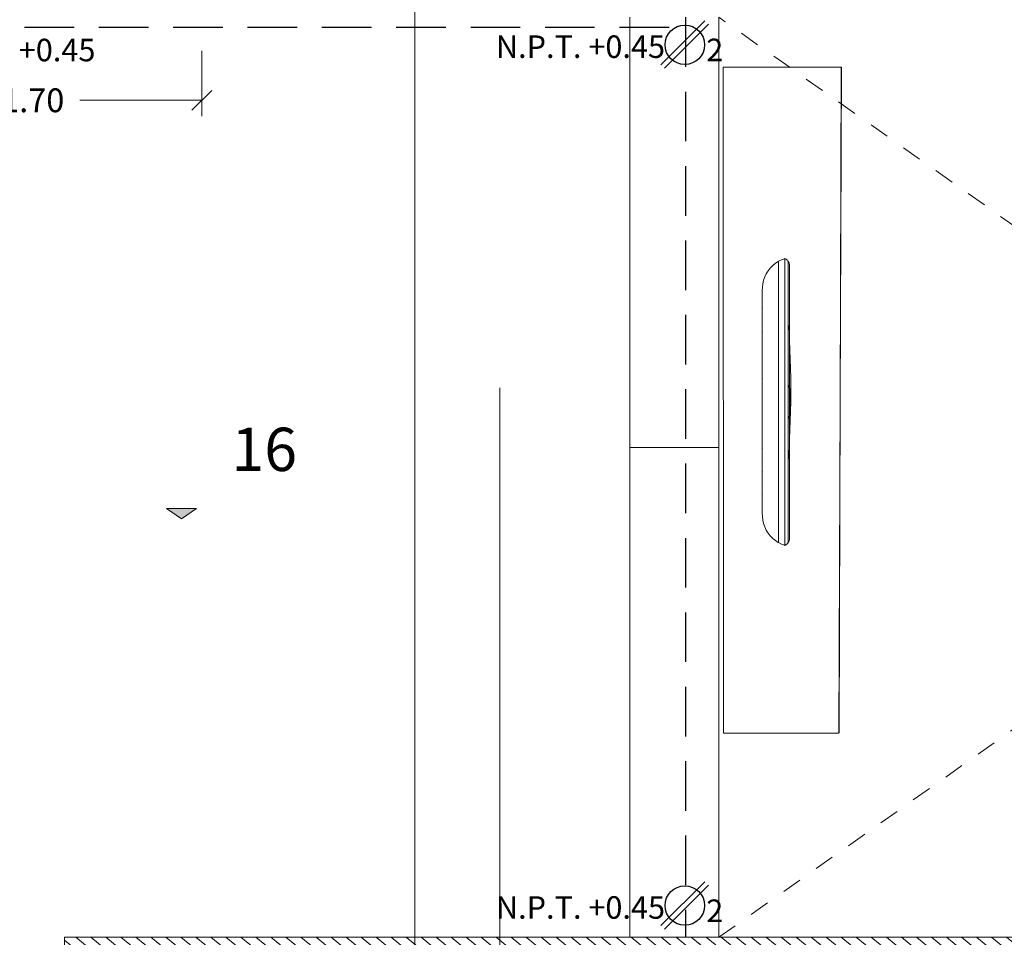
# Model space of a CAD drawing. Units: metres. Extents: x 67 to 5444, y -1444 to 1828.
# Drawn here: x 139 to 144, y -303 to -299 of the extents above; entities that cross this region are included whole.
import ezdxf
from ezdxf.enums import TextEntityAlignment as Align

# ---------------------------------------------------------------- set-up
doc = ezdxf.new("R2010")
doc.units = ezdxf.units.M
for name, pattern in [('$1$HIDDEN2', [0.1875, 0.125, -0.0625]), ('CENTER2', [28.575, 19.05, -3.175, 3.175, -3.175]), ('HIDDEN2', [0.1875, 0.125, -0.0625])]:
    doc.linetypes.add(name, pattern=pattern)
doc.layers.get('DEFPOINTS').update_dxf_attribs({"color": 3})
for name, color, linetype, lineweight in [('% COTAS ALB', 20, 'Continuous', 0), ('10-Contactos', 150, 'Continuous', 25), ('ARCONER_PROYECCION 1', 250, 'HIDDEN2', 0), ('EDPN_EJES', 251, 'CENTER2', 0), ('EDPN_MURO CARGA', 158, 'Continuous', 30)]:
    doc.layers.add(name, color=color, linetype=linetype, lineweight=lineweight)
for name, color, linetype, lineweight, transparency in [('ARCONER_ TEXTO', 7, 'Continuous', 0, 0.25), ('ARCONER_MOBILIARIO 02', 252, 'Continuous', 5, 0.35), ('ARCONER_PISO NIVELES', 17, 'Continuous', 5, 0.25)]:
    doc.layers.add(name, color=color, linetype=linetype, lineweight=lineweight, transparency=transparency)
doc.layers.add('ARCONER_Machuelo', color=220, linetype='Continuous')
doc.styles.add('ale', font='GOTHIC.TTF')
doc.styles.get("Standard").update_dxf_attribs({"font": 'arial.ttf'})
doc.styles.add('texto-01', font='GOTHIC.TTF', dxfattribs={"height": 0.2})
doc.dimstyles.new('cotas ale', dxfattribs={"dimtxt": 0.12, "dimasz": 0.1, "dimexe": 0.08, "dimexo": 0.0625, "dimgap": 0.09, "dimtad": 0, "dimtih": 1, "dimtoh": 1, "dimzin": 0, "dimdsep": 46, "dimtxsty": 'ale', "dimblk": 'OBLIQUE', "dimcen": 0.07, "dimadec": 0, "dimazin": 0, "dimtfac": 1, "dimtofl": 0, "dimtmove": 0, "dimatfit": 3, "dimldrblk": 'DOT', "dimfxl": 0.25, "dimfxlon": 1, "dimtolj": 1, "dimtzin": 0, "dimlwd": 15, "dimlwe": 15, "dimarcsym": 0})

# ---------------------------------------------------------------- blocks, each defined once
blk = doc.blocks.new('CONTACTO X')
at = {"color": 5, "linetype": 'ByBlock', "lineweight": -2, "transparency": 33554636}
for p, q in [((0.0892, 0.1061), (-0.1061, -0.0892)), ((0.1045, 0.0911), (-0.0911, -0.1045))]:
    blk.add_line(p, q, dxfattribs=at)
at = {"color": 5, "transparency": 33554636}
blk.add_circle((0, 0), 0.0877, dxfattribs=at)
at = {"ltscale": 0.01, "transparency": 33554636, "style": 'texto-01', "flags": 4}
for p in [(0.1357, 0.0163), (0.001, -0.1412)]:
    blk.add_attdef('0', text='', height=0.1, rotation=360, dxfattribs=at).set_placement(p, align=Align.MIDDLE_CENTER)
blk = doc.blocks.new('_Oblique')
at = {"color": 0, "linetype": 'ByBlock', "lineweight": -2}
blk.add_line((-0.5, -0.5), (0.5, 0.5), dxfattribs=at)
blk = doc.blocks.new('*D442')
at = {"layer": '% COTAS ALB', "color": 0, "lineweight": 15, "ltscale": 0.25, "transparency": 16777216}
for p, q in [((137.9766, -298.9326), (137.9766, -299.2626)), ((139.6808, -298.9326), (139.6808, -299.2626)), ((137.9766, -299.1826), (138.5913, -299.1826)), ((139.6808, -299.1826), (139.0662, -299.1826))]:
    blk.add_line(p, q, dxfattribs=at)
at = {"layer": 'DEFPOINTS', "color": 0, "ltscale": 0.25, "transparency": 16777216}
for p in [(137.9766, -298.7643), (139.6808, -298.7643), (137.9766, -299.1826)]:
    blk.add_point(p, dxfattribs=at)
at = {"layer": '% COTAS ALB', "color": 0, "lineweight": 15, "ltscale": 0.25, "transparency": 16777216, "xscale": 0.1, "yscale": 0.1, "zscale": 0.1, "rotation": 180}
blk.add_blockref('_Oblique', (137.9766, -299.1826), dxfattribs=at)
at = {"layer": '% COTAS ALB', "color": 0, "lineweight": 15, "ltscale": 0.25, "transparency": 16777216, "xscale": 0.1, "yscale": 0.1, "zscale": 0.1}
blk.add_blockref('_Oblique', (139.6808, -299.1826), dxfattribs=at)
at = {"layer": '% COTAS ALB', "color": 0, "ltscale": 0.25, "transparency": 16777216, "insert": (138.8287, -299.1826), "char_height": 0.12, "attachment_point": 5, "style": 'ale'}
blk.add_mtext('\\A1;1.70', dxfattribs=at)
blk = doc.blocks.new('_Dot')
at = {"color": 0, "linetype": 'ByBlock', "lineweight": -2}
blk.add_line((-0.5, 0), (-1, 0), dxfattribs=at)
at = {"color": 0, "linetype": 'ByBlock', "lineweight": -2, "const_width": 0.5}
blk.add_lwpolyline([(-0.25, 0, 1), (0.25, 0, 1)], format="xyb", close=True, dxfattribs=at)
blk = doc.blocks.new('02 PLANTILLA SEGUNDO NIVEL')
at = {"layer": 'ARCONER_MOBILIARIO 02', "ltscale": 0.25, "true_color": 0x939598, "transparency": 33554636}
h = blk.add_hatch(dxfattribs=at)
h.set_pattern_fill('ANSI31', color=252, scale=0.015, angle=96)
h.set_pattern_definition([(141, (-189.71777, 122.77111), (-0.029971384, -0.037011576), [])])
h.paths.add_polyline_path([(7.9837, -16.5462), (14.8837, -16.5462), (14.8837, -16.2462), (7.9837, -16.2462)])
at = {"layer": 'ARCONER_PISO NIVELES', "true_color": 0x939598, "transparency": 33554618}
h = blk.add_hatch(color=252, dxfattribs=at)
h.dxf.hatch_style = 1
h.paths.add_polyline_path([(8.6504, -14.0843), (8.5745, -14.1364), (8.4986, -14.0843)])
at = {"layer": 'ARCONER_MOBILIARIO 02', "ltscale": 0.25, "transparency": 33554636}
for p, q in [((10.8341, -16.2462), (10.8341, -11.6082)), ((11.2837, -16.2462), (11.2837, -11.6082)), ((10.8341, -13.7772), (11.2837, -13.7772))]:
    blk.add_line(p, q, dxfattribs=at)
at = {"layer": 'ARCONER_MOBILIARIO 02', "color": 9, "ltscale": 0.25, "true_color": 0xc7c8ca, "transparency": 33554636}
for p, q in [((11.9004, -11.8589), (11.8893, -15.2158)), ((11.5553, -12.8592), (11.569, -12.848)), ((11.569, -12.848), (11.5828, -12.839)), ((11.5828, -12.839), (11.5829, -12.839)), ((11.5836, -12.8386), (11.5829, -12.839)), ((11.584, -12.839), (11.5829, -12.839)), ((11.5836, -12.8386), (11.584, -12.8383)), ((11.584, -12.8385), (11.5836, -12.8386)), ((11.5999, -12.8303), (11.584, -12.8383)), ((11.584, -12.8383), (11.584, -12.8383)), ((11.584, -12.8384), (11.584, -12.8383)), ((11.584, -12.8384), (11.584, -12.8384)), ((11.584, -12.839), (11.584, -12.8384)), ((11.584, -14.2553), (11.584, -12.839)), ((11.6096, -12.8267), (11.5999, -12.8303)), ((11.6166, -12.8241), (11.6096, -12.8267)), ((11.6096, -12.8267), (11.6096, -12.8268)), ((11.62, -12.8258), (11.6166, -12.8241)), ((11.6166, -14.2702), (11.6166, -12.8241)), ((11.6232, -12.8278), (11.62, -12.8258)), ((11.6262, -12.8301), (11.6232, -12.8278)), ((11.629, -12.8327), (11.6262, -12.8301)), ((11.6315, -12.8356), (11.629, -12.8327)), ((11.6308, -12.8346), (11.6308, -12.8349)), ((11.6308, -12.835), (11.6309, -12.8361)), ((11.6315, -12.8357), (11.6315, -12.8356)), ((11.6336, -12.8385), (11.6315, -12.8357)), ((11.6315, -12.8382), (11.6315, -12.8357)), ((11.6315, -12.8382), (11.6336, -12.8385)), ((11.6315, -12.8389), (11.6315, -12.8382)), ((11.6336, -12.8386), (11.6336, -12.8385)), ((11.6336, -12.8386), (11.6336, -12.8386)), ((11.6336, -12.8386), (11.6337, -12.8387)), ((11.6336, -12.8386), (11.6336, -12.839)), ((11.6336, -12.839), (11.6337, -12.839)), ((11.6336, -12.839), (11.6336, -12.8408)), ((11.6337, -12.8408), (11.6336, -12.8408)), ((11.6336, -12.8408), (11.6336, -12.8602)), ((11.6339, -12.839), (11.6337, -12.8387)), ((11.6337, -12.839), (11.6339, -12.839)), ((11.6356, -12.842), (11.6339, -12.839)), ((11.6372, -12.8454), (11.6356, -12.842)), ((11.6384, -12.849), (11.6372, -12.8454)), ((11.6394, -12.8527), (11.6384, -12.849)), ((11.6399, -12.8565), (11.6394, -12.8527)), ((11.6401, -12.8602), (11.6399, -12.8565)), ((11.5147, -12.9172), (11.5224, -12.9011)), ((11.5224, -12.9011), (11.5318, -12.886)), ((11.5318, -12.886), (11.5428, -12.872)), ((11.5428, -12.872), (11.5553, -12.8592)), ((11.6336, -12.8602), (11.6337, -12.8602)), ((11.6336, -12.8602), (11.6336, -12.9144)), ((11.6372, -12.8602), (11.6384, -12.8602)), ((11.6394, -12.8602), (11.6401, -12.8602)), ((11.6401, -12.8602), (11.6401, -12.9144)), ((11.5049, -12.9513), (11.5028, -12.969)), ((11.5089, -12.934), (11.5049, -12.9513)), ((11.5147, -12.9172), (11.5089, -12.934)), ((11.6337, -12.9144), (11.6336, -12.9144)), ((11.6336, -12.9144), (11.6336, -13.1036)), ((11.6384, -12.9144), (11.6372, -12.9144)), ((11.6401, -12.9144), (11.6394, -12.9144)), ((11.6401, -12.9144), (11.6401, -13.2395)), ((11.5027, -12.9868), (11.5028, -12.969)), ((11.5027, -12.9868), (11.5028, -12.9868)), ((11.5027, -12.9868), (11.5027, -13.0392)), ((11.5027, -13.0392), (11.5028, -13.0392)), ((11.5027, -13.0392), (11.5027, -13.0804)), ((11.5028, -13.0786), (11.5027, -13.0804)), ((11.5027, -13.0804), (11.5027, -13.1968)), ((11.6336, -13.1036), (11.6337, -13.1052)), ((11.6336, -13.1036), (11.6336, -13.4438)), ((11.5028, -13.1955), (11.5027, -13.1968)), ((11.5027, -13.1968), (11.5027, -13.3135)), ((11.6372, -13.1624), (11.6384, -13.1827)), ((11.6384, -13.1827), (11.6384, -13.1831)), ((11.6394, -13.2143), (11.6401, -13.2395)), ((11.6456, -13.4255), (11.6401, -13.2395)), ((11.6401, -13.2395), (11.6401, -13.4771)), ((11.5028, -13.3126), (11.5027, -13.3135)), ((11.5027, -13.3135), (11.5027, -13.3658)), ((11.5028, -13.3658), (11.5027, -13.3658)), ((11.5027, -13.3719), (11.5027, -13.3658)), ((11.5027, -13.3719), (11.5028, -13.3718)), ((11.5027, -13.3719), (11.5028, -13.3719)), ((11.5027, -13.3719), (11.5027, -13.4303)), ((11.5028, -13.4298), (11.5027, -13.4303)), ((11.5027, -13.4303), (11.5027, -13.5472)), ((11.6336, -13.4438), (11.6337, -13.4442)), ((11.6336, -13.4438), (11.6336, -13.9408)), ((11.6336, -13.4438), (11.6337, -13.4443)), ((11.6337, -13.4442), (11.6337, -13.4442)), ((11.6456, -13.5472), (11.6456, -13.4255)), ((11.6372, -13.4632), (11.6384, -13.4748)), ((11.6394, -13.4889), (11.6396, -13.4944)), ((11.6396, -13.4944), (11.6399, -13.5072)), ((11.6401, -13.4771), (11.6408, -13.4771)), ((11.6401, -13.4771), (11.6401, -13.4778)), ((11.6401, -13.4779), (11.6401, -13.4778)), ((11.6401, -13.4778), (11.6408, -13.4778)), ((11.6401, -13.4779), (11.6408, -13.4779)), ((11.6401, -13.478), (11.6401, -13.4779)), ((11.6401, -13.478), (11.6408, -13.478)), ((11.6401, -13.4782), (11.6401, -13.478)), ((11.6401, -13.4782), (11.6408, -13.4782)), ((11.6401, -13.4786), (11.6401, -13.4782)), ((11.6401, -13.4786), (11.6408, -13.4786)), ((11.6401, -13.4786), (11.6401, -13.4885)), ((11.6401, -13.4885), (11.6401, -13.4897)), ((11.6401, -13.4885), (11.6408, -13.4885)), ((11.6401, -13.4897), (11.6408, -13.4897)), ((11.6401, -13.4897), (11.6401, -13.4907)), ((11.6401, -13.4907), (11.6408, -13.4907)), ((11.6401, -13.4907), (11.6401, -13.4915)), ((11.6401, -13.4915), (11.6401, -13.4922)), ((11.6401, -13.4915), (11.6408, -13.4915)), ((11.6401, -13.4922), (11.6408, -13.4922)), ((11.6401, -13.4922), (11.6401, -13.4926)), ((11.6401, -13.4926), (11.6408, -13.4926)), ((11.6401, -13.4926), (11.6401, -13.4928)), ((11.6401, -13.4928), (11.6408, -13.4928)), ((11.6401, -13.4928), (11.6401, -13.4929)), ((11.6401, -13.4929), (11.6408, -13.4929)), ((11.6401, -13.4933), (11.6401, -13.4929)), ((11.6401, -13.4933), (11.6401, -13.4935)), ((11.6401, -13.4933), (11.6408, -13.4933)), ((11.6401, -13.4935), (11.6408, -13.4935)), ((11.6401, -13.4945), (11.6401, -13.4935)), ((11.6401, -13.4945), (11.6408, -13.4945)), ((11.6401, -13.4945), (11.6401, -13.5013)), ((11.6401, -13.5013), (11.6408, -13.5013)), ((11.6401, -13.5013), (11.6401, -13.5074)), ((11.6408, -13.4771), (11.6408, -13.4778)), ((11.6408, -13.4779), (11.6408, -13.4778)), ((11.6408, -13.478), (11.6408, -13.4779)), ((11.6408, -13.4782), (11.6408, -13.478)), ((11.6408, -13.4786), (11.6408, -13.4782)), ((11.6408, -13.4885), (11.6408, -13.4786)), ((11.6408, -13.4885), (11.6408, -13.4897)), ((11.6408, -13.4897), (11.6408, -13.4907)), ((11.6408, -13.4915), (11.6408, -13.4907)), ((11.6408, -13.4915), (11.6408, -13.4922)), ((11.6408, -13.4922), (11.6408, -13.4926)), ((11.6408, -13.4926), (11.6408, -13.4928)), ((11.6408, -13.4928), (11.6408, -13.4929)), ((11.6408, -13.4933), (11.6408, -13.4929)), ((11.6408, -13.4933), (11.6408, -13.4935)), ((11.6408, -13.4945), (11.6408, -13.5013)), ((11.6408, -13.5013), (11.6408, -13.5074)), ((11.5028, -13.5472), (11.5027, -13.5472)), ((11.5027, -13.5472), (11.5027, -13.6641)), ((11.5028, -13.5472), (11.5027, -13.5472)), ((11.6399, -13.5072), (11.6399, -13.5119)), ((11.6399, -13.5119), (11.64, -13.5295)), ((11.6399, -13.5295), (11.6401, -13.5472)), ((11.6399, -13.5295), (11.6401, -13.5472)), ((11.64, -13.5295), (11.6401, -13.5472)), ((11.6401, -13.5472), (11.64, -13.5649)), ((11.6401, -13.5074), (11.6408, -13.5074)), ((11.6401, -13.5142), (11.6401, -13.5074)), ((11.6401, -13.5142), (11.6408, -13.5142)), ((11.6401, -13.5159), (11.6401, -13.5142)), ((11.6401, -13.5159), (11.6408, -13.5159)), ((11.6401, -13.5159), (11.6401, -13.5232)), ((11.6401, -13.5232), (11.6408, -13.5232)), ((11.6401, -13.5232), (11.6401, -13.5261)), ((11.6401, -13.5261), (11.6408, -13.5261)), ((11.6401, -13.5261), (11.6401, -13.5289)), ((11.6401, -13.5289), (11.6408, -13.5289)), ((11.6401, -13.5362), (11.6401, -13.5289)), ((11.6401, -13.5362), (11.6408, -13.5362)), ((11.6401, -13.5388), (11.6401, -13.5362)), ((11.6401, -13.539), (11.6401, -13.5388)), ((11.6401, -13.5388), (11.6408, -13.5388)), ((11.6401, -13.5394), (11.6401, -13.539)), ((11.6401, -13.539), (11.6408, -13.539)), ((11.6401, -13.5394), (11.6408, -13.5394)), ((11.6401, -13.5395), (11.6401, -13.5394)), ((11.6401, -13.5396), (11.6401, -13.5395)), ((11.6401, -13.5395), (11.6408, -13.5395)), ((11.6401, -13.5396), (11.6408, -13.5396)), ((11.6401, -13.5396), (11.6401, -13.5397)), ((11.6401, -13.5397), (11.6408, -13.5397)), ((11.6401, -13.5403), (11.6401, -13.5397)), ((11.6401, -13.5403), (11.6408, -13.5403)), ((11.6401, -13.5404), (11.6401, -13.5403)), ((11.6401, -13.5404), (11.6408, -13.5404)), ((11.6401, -13.5408), (11.6401, -13.5404)), ((11.6401, -13.5408), (11.6408, -13.5408)), ((11.6401, -13.5411), (11.6401, -13.5408)), ((11.6401, -13.5411), (11.6408, -13.5411)), ((11.6401, -13.5411), (11.6401, -13.549)), ((11.6456, -13.5472), (11.6401, -13.7334)), ((11.6401, -13.549), (11.6408, -13.549)), ((11.6401, -13.549), (11.6401, -13.5491)), ((11.6401, -13.5491), (11.6408, -13.5491)), ((11.6401, -13.5491), (11.6401, -13.5493)), ((11.6401, -13.5493), (11.6408, -13.5493)), ((11.6401, -13.5493), (11.6401, -13.5496)), ((11.6401, -13.5496), (11.6401, -13.5498)), ((11.6401, -13.5496), (11.6408, -13.5496)), ((11.6401, -13.5498), (11.6408, -13.5498)), ((11.6401, -13.5502), (11.6401, -13.5498)), ((11.6401, -13.5502), (11.6401, -13.5514)), ((11.6401, -13.5502), (11.6408, -13.5502)), ((11.6401, -13.5514), (11.6408, -13.5514)), ((11.6401, -13.5514), (11.6401, -13.5525)), ((11.6401, -13.5525), (11.6408, -13.5525)), ((11.6401, -13.5525), (11.6401, -13.5533)), ((11.6401, -13.5533), (11.6408, -13.5533)), ((11.6401, -13.5539), (11.6401, -13.5533)), ((11.6408, -13.5074), (11.6408, -13.5142)), ((11.6408, -13.5159), (11.6408, -13.5232)), ((11.6408, -13.5232), (11.6408, -13.5261)), ((11.6408, -13.5261), (11.6408, -13.5289)), ((11.6408, -13.5289), (11.6408, -13.5362)), ((11.6408, -13.539), (11.6408, -13.5388)), ((11.6408, -13.5394), (11.6408, -13.539)), ((11.6408, -13.5395), (11.6408, -13.5394)), ((11.6408, -13.5396), (11.6408, -13.5395)), ((11.6408, -13.5397), (11.6408, -13.5396)), ((11.6408, -13.5397), (11.6408, -13.5403)), ((11.6408, -13.5404), (11.6408, -13.5403)), ((11.6408, -13.5408), (11.6408, -13.5404)), ((11.6408, -13.5411), (11.6408, -13.5408)), ((11.6408, -13.549), (11.6408, -13.5411)), ((11.6408, -13.549), (11.6408, -13.5491)), ((11.6408, -13.5491), (11.6408, -13.5493)), ((11.6408, -13.5493), (11.6408, -13.5496)), ((11.6408, -13.5496), (11.6408, -13.5498)), ((11.6408, -13.5502), (11.6408, -13.5498)), ((11.6408, -13.5502), (11.6408, -13.5514)), ((11.6408, -13.5514), (11.6408, -13.5525)), ((11.6408, -13.5525), (11.6408, -13.5533)), ((11.6408, -13.5533), (11.6408, -13.5539)), ((11.6396, -13.5999), (11.6394, -13.6055)), ((11.6399, -13.5872), (11.6396, -13.5999)), ((11.64, -13.5649), (11.6399, -13.5825)), ((11.6399, -13.5825), (11.6399, -13.5872)), ((11.6401, -13.5539), (11.6408, -13.5539)), ((11.6401, -13.5539), (11.6401, -13.5544)), ((11.6401, -13.5544), (11.6401, -13.5545)), ((11.6401, -13.5544), (11.6408, -13.5544)), ((11.6401, -13.5545), (11.6408, -13.5545)), ((11.6401, -13.5545), (11.6401, -13.5546)), ((11.6401, -13.5546), (11.6408, -13.5546)), ((11.6401, -13.555), (11.6401, -13.5546)), ((11.6401, -13.555), (11.6401, -13.5552)), ((11.6401, -13.555), (11.6408, -13.555)), ((11.6401, -13.5552), (11.6408, -13.5552)), ((11.6401, -13.558), (11.6401, -13.5552)), ((11.6401, -13.558), (11.6408, -13.558)), ((11.6401, -13.558), (11.6401, -13.5636)), ((11.6401, -13.5636), (11.6401, -13.5638)), ((11.6401, -13.5636), (11.6408, -13.5636)), ((11.6401, -13.5638), (11.6408, -13.5638)), ((11.6401, -13.5644), (11.6401, -13.5638)), ((11.6401, -13.5644), (11.6401, -13.5654)), ((11.6401, -13.5644), (11.6408, -13.5644)), ((11.6401, -13.5654), (11.6401, -13.5667)), ((11.6401, -13.5654), (11.6408, -13.5654)), ((11.6401, -13.5667), (11.6408, -13.5667)), ((11.6401, -13.568), (11.6401, -13.5667)), ((11.6401, -13.568), (11.6401, -13.569)), ((11.6401, -13.568), (11.6408, -13.568)), ((11.6401, -13.569), (11.6408, -13.569)), ((11.6401, -13.569), (11.6401, -13.5696)), ((11.6401, -13.5696), (11.6401, -13.5698)), ((11.6401, -13.5696), (11.6408, -13.5696)), ((11.6401, -13.5698), (11.6408, -13.5698)), ((11.6401, -13.5698), (11.6401, -13.5754)), ((11.6401, -13.5754), (11.6408, -13.5754)), ((11.6401, -13.5791), (11.6401, -13.5754)), ((11.6401, -13.5791), (11.6401, -13.5843)), ((11.6401, -13.5791), (11.6408, -13.5791)), ((11.6401, -13.5843), (11.6408, -13.5843)), ((11.6401, -13.5911), (11.6401, -13.5843)), ((11.6401, -13.5911), (11.6401, -13.5964)), ((11.6401, -13.5911), (11.6408, -13.5911)), ((11.6401, -13.5964), (11.6408, -13.5964)), ((11.6401, -13.5994), (11.6401, -13.5964)), ((11.6401, -13.5995), (11.6401, -13.5994)), ((11.6401, -13.5994), (11.6408, -13.5994)), ((11.6401, -13.5997), (11.6401, -13.5995)), ((11.6401, -13.5995), (11.6408, -13.5995)), ((11.6401, -13.6), (11.6401, -13.5997)), ((11.6401, -13.5997), (11.6408, -13.5997)), ((11.6401, -13.6), (11.6408, -13.6)), ((11.6401, -13.6001), (11.6401, -13.6)), ((11.6401, -13.6001), (11.6408, -13.6001)), ((11.6401, -13.6006), (11.6401, -13.6001)), ((11.6401, -13.6006), (11.6408, -13.6006)), ((11.6401, -13.6011), (11.6401, -13.6006)), ((11.6401, -13.6011), (11.6408, -13.6011)), ((11.6401, -13.6013), (11.6401, -13.6011)), ((11.6401, -13.6013), (11.6408, -13.6013)), ((11.6401, -13.6021), (11.6401, -13.6013)), ((11.6401, -13.6021), (11.6408, -13.6021)), ((11.6401, -13.6027), (11.6401, -13.6021)), ((11.6401, -13.6027), (11.6408, -13.6027)), ((11.6401, -13.6031), (11.6401, -13.6027)), ((11.6408, -13.5539), (11.6408, -13.5544)), ((11.6408, -13.5544), (11.6408, -13.5545)), ((11.6408, -13.5545), (11.6408, -13.5546)), ((11.6408, -13.555), (11.6408, -13.5546)), ((11.6408, -13.555), (11.6408, -13.5552)), ((11.6408, -13.558), (11.6408, -13.5636)), ((11.6408, -13.5636), (11.6408, -13.5638)), ((11.6408, -13.5644), (11.6408, -13.5638)), ((11.6408, -13.5644), (11.6408, -13.5654)), ((11.6408, -13.5654), (11.6408, -13.5667)), ((11.6408, -13.568), (11.6408, -13.5667)), ((11.6408, -13.568), (11.6408, -13.569)), ((11.6408, -13.569), (11.6408, -13.5696)), ((11.6408, -13.5696), (11.6408, -13.5698)), ((11.6408, -13.5698), (11.6408, -13.5754)), ((11.6408, -13.5791), (11.6408, -13.5843)), ((11.6408, -13.5843), (11.6408, -13.5911)), ((11.6408, -13.5911), (11.6408, -13.5964)), ((11.6408, -13.5995), (11.6408, -13.5994)), ((11.6408, -13.5997), (11.6408, -13.5995)), ((11.6408, -13.6), (11.6408, -13.5997)), ((11.6408, -13.6001), (11.6408, -13.6)), ((11.6408, -13.6001), (11.6408, -13.6006)), ((11.6408, -13.6011), (11.6408, -13.6006)), ((11.6408, -13.6013), (11.6408, -13.6011)), ((11.6408, -13.6013), (11.6408, -13.6021)), ((11.6408, -13.6027), (11.6408, -13.6021)), ((11.6408, -13.6031), (11.6408, -13.6027)), ((11.6337, -13.6501), (11.6336, -13.6505)), ((11.6384, -13.6195), (11.6372, -13.6311)), ((11.6401, -13.6031), (11.6408, -13.6031)), ((11.6401, -13.6042), (11.6401, -13.6031)), ((11.6401, -13.6042), (11.6408, -13.6042)), ((11.6401, -13.6048), (11.6401, -13.6042)), ((11.6401, -13.6048), (11.6408, -13.6048)), ((11.6401, -13.605), (11.6401, -13.6048)), ((11.6401, -13.6051), (11.6401, -13.605)), ((11.6401, -13.605), (11.6408, -13.605)), ((11.6401, -13.6051), (11.6401, -13.6052)), ((11.6401, -13.6051), (11.6408, -13.6051)), ((11.6401, -13.6052), (11.6408, -13.6052)), ((11.6401, -13.6052), (11.6401, -13.6176)), ((11.6401, -13.6176), (11.6408, -13.6176)), ((11.6401, -13.6176), (11.6401, -13.6178)), ((11.6401, -13.6178), (11.6408, -13.6178)), ((11.6401, -13.7334), (11.6401, -13.6178)), ((11.6408, -13.6031), (11.6408, -13.6042)), ((11.6408, -13.6048), (11.6408, -13.6042)), ((11.6408, -13.605), (11.6408, -13.6048)), ((11.6408, -13.6051), (11.6408, -13.605)), ((11.6408, -13.6052), (11.6408, -13.6051)), ((11.6408, -13.6176), (11.6408, -13.6052)), ((11.6408, -13.6178), (11.6408, -13.6176)), ((11.5028, -13.6645), (11.5027, -13.6641)), ((11.5027, -13.6641), (11.5027, -13.7225)), ((11.5027, -13.7225), (11.5028, -13.7225)), ((11.5027, -13.7286), (11.5027, -13.7225)), ((11.5028, -13.7286), (11.5027, -13.7286)), ((11.5027, -13.7286), (11.5027, -13.7809)), ((11.6401, -13.7334), (11.6394, -13.7586)), ((11.6401, -13.7334), (11.6401, -14.1799)), ((11.5027, -13.7809), (11.5027, -13.8975)), ((11.5028, -13.7818), (11.5027, -13.7809)), ((11.6372, -13.8352), (11.6384, -13.7899)), ((11.5027, -13.8975), (11.5027, -14.014)), ((11.5028, -13.8989), (11.5027, -13.8975)), ((11.6336, -13.9408), (11.6337, -13.9389)), ((11.6336, -13.9408), (11.6336, -14.1799)), ((11.5027, -14.014), (11.5027, -14.1075)), ((11.5028, -14.0158), (11.5027, -14.014)), ((11.5027, -14.1075), (11.5028, -14.1253)), ((11.5049, -14.143), (11.5028, -14.1253)), ((11.5089, -14.1604), (11.5049, -14.143)), ((11.5147, -14.1772), (11.5089, -14.1604)), ((11.5224, -14.1932), (11.5147, -14.1772)), ((11.5318, -14.2084), (11.5224, -14.1932)), ((11.6337, -14.1799), (11.6336, -14.1799)), ((11.6336, -14.1799), (11.6336, -14.2341)), ((11.6384, -14.1799), (11.6372, -14.1799)), ((11.6401, -14.1799), (11.6394, -14.1799)), ((11.6401, -14.2341), (11.6401, -14.1799)), ((11.5428, -14.2224), (11.5318, -14.2084)), ((11.5553, -14.2351), (11.5428, -14.2224)), ((11.569, -14.2464), (11.5553, -14.2351)), ((11.5828, -14.2553), (11.569, -14.2464)), ((11.6337, -14.2341), (11.6336, -14.2341)), ((11.6336, -14.2341), (11.6336, -14.2535)), ((11.6384, -14.2341), (11.6372, -14.2341)), ((11.6384, -14.2453), (11.6372, -14.2489)), ((11.6394, -14.2416), (11.6384, -14.2453)), ((11.6401, -14.2341), (11.6394, -14.2341)), ((11.6399, -14.2379), (11.6394, -14.2416)), ((11.6401, -14.2341), (11.6399, -14.2379)), ((11.5828, -14.2553), (11.5829, -14.2553)), ((11.5828, -14.2553), (11.584, -14.256)), ((11.5828, -14.2553), (11.584, -14.256)), ((11.584, -14.2559), (11.5828, -14.2553)), ((11.5829, -14.2553), (11.584, -14.256)), ((11.5829, -14.2553), (11.584, -14.256)), ((11.5829, -14.2553), (11.584, -14.2553)), ((11.584, -14.2559), (11.584, -14.2553)), ((11.584, -14.2559), (11.584, -14.256)), ((11.584, -14.256), (11.584, -14.2559)), ((11.584, -14.256), (11.584, -14.256)), ((11.5999, -14.264), (11.584, -14.256)), ((11.584, -14.256), (11.584, -14.256)), ((11.6096, -14.2676), (11.5999, -14.264)), ((11.6096, -14.2675), (11.6096, -14.2676)), ((11.6166, -14.2702), (11.6096, -14.2676)), ((11.62, -14.2685), (11.6166, -14.2702)), ((11.6232, -14.2665), (11.62, -14.2685)), ((11.6262, -14.2642), (11.6232, -14.2665)), ((11.629, -14.2616), (11.6262, -14.2642)), ((11.6315, -14.2587), (11.629, -14.2616)), ((11.6336, -14.2558), (11.6315, -14.2562)), ((11.6315, -14.2587), (11.6336, -14.2558)), ((11.6315, -14.2562), (11.6315, -14.2587)), ((11.6315, -14.2587), (11.6315, -14.2587)), ((11.6336, -14.2535), (11.6337, -14.2535)), ((11.6336, -14.2535), (11.6336, -14.2553)), ((11.6337, -14.2553), (11.6336, -14.2553)), ((11.6336, -14.2553), (11.6336, -14.2557)), ((11.6336, -14.2557), (11.6337, -14.2556)), ((11.6336, -14.2558), (11.6336, -14.2557)), ((11.6339, -14.2553), (11.6337, -14.2553)), ((11.6337, -14.2556), (11.6339, -14.2553)), ((11.6356, -14.2524), (11.6339, -14.2553)), ((11.6372, -14.2489), (11.6356, -14.2524))]:
    blk.add_line(p, q, dxfattribs=at)
blk.add_lwpolyline([(11.8879, -15.2169), (11.307, -15.2169), (11.3047, -11.8589), (11.902, -11.8589)], close=True, dxfattribs=at)
at = {"layer": 'ARCONER_PISO NIVELES', "color": 252, "true_color": 0x939598, "transparency": 33554636}
blk.add_lwpolyline([(8.6504, -14.0843), (8.5745, -14.1364), (8.4986, -14.0843)], close=True, dxfattribs=at)
at = {"layer": 'ARCONER_PROYECCION 1', "color": 252, "ltscale": 0.25, "true_color": 0x939598, "transparency": 33554636}
for p, q in [((11.2837, -16.2462), (17.85, -11.6082)), ((17.85, -16.2462), (11.2837, -11.6082))]:
    blk.add_line(p, q, dxfattribs=at)
at = {"layer": 'EDPN_MURO CARGA', "color": 252, "lineweight": 20, "ltscale": 0.25, "true_color": 0x939598, "transparency": 33554636}
blk.add_lwpolyline([(7.9837, -16.5462), (14.8837, -16.5462), (14.8837, -16.2462), (7.9837, -16.2462), (7.9837, -16.5462)], dxfattribs=at)
at = {"layer": 'ARCONER_ TEXTO', "color": 252, "true_color": 0x939598, "transparency": 33554636, "extrusion": (0.001624, -0.000157437, 0.999999), "char_height": 0.087641, "width": 1.915176, "attachment_point": 1, "text_direction": (0.999997, 0.001708, -0.001624)}
for insert in [(8.6916, -14.0592, 0), (6.0853, -16.1614, 0)]:
    blk.add_mtext('{\\Fromans|c0;NTP= +3.90}', dxfattribs=dict(at, insert=insert))
at = {"layer": 'ARCONER_Machuelo', "color": 252, "lineweight": 0, "true_color": 0x939598, "transparency": 33554636, "insert": (9.3482, -13.6777), "char_height": 0.218341, "width": 0.521819, "attachment_point": 3, "rotation": 359.8594}
blk.add_mtext('\\pxql;{\\fSwis721 LtEx BT|b0|i0|c0|p34;16 }', dxfattribs=at)

msp = doc.modelspace()

# ---------------------------------------------------------------- linework, layer by layer
at = {"layer": '10-Contactos', "color": 85, "linetype": '$1$HIDDEN2', "lineweight": 30, "ltscale": 2, "true_color": 0x58ba48, "transparency": 33554636}
for p, q in [((142.1206, -298.7643), (142.1206, -303.4023)), ((138.0368, -298.8143), (142.1206, -298.8143))]:
    msp.add_line(p, q, dxfattribs=at)
at = {"layer": 'EDPN_EJES', "ltscale": 1.4, "transparency": 33554636}
for p, q in [((140.7558, -285.5819), (140.7558, -315.5561)), ((141.183, -300.6323), (141.183, -316.32))]:
    msp.add_line(p, q, dxfattribs=at)

# ---------------------------------------------------------------- block references
at = {"transparency": 33554636}
msp.add_blockref('02 PLANTILLA SEGUNDO NIVEL', (131.0046, -287.1561), dxfattribs=at)
at = {"layer": '10-Contactos', "transparency": 33554636}
ref = msp.add_blockref('CONTACTO X', (137.9766, -298.9196), dxfattribs=dict(at, xscale=1.134632257805186, yscale=1.134632257805186, zscale=1.134632257805186))
ref.add_attrib('0', '2', dxfattribs={"layer": '0', "ltscale": 0.01, "height": 0.1135, "rotation": 360, "style": 'texto-01'}).set_placement((138.1275, -298.9455), align=Align.MIDDLE_CENTER)
ref.add_attrib('0', 'N.P.T. +0.45', dxfattribs={"layer": '0', "ltscale": 0.01, "height": 0.113463, "rotation": 360, "style": 'texto-01'}).set_placement((138.7182, -298.9292), align=Align.MIDDLE_CENTER)
ref = msp.add_blockref('CONTACTO X', (142.1166, -298.9027), dxfattribs=dict(at, xscale=1.134632257805186, yscale=1.134632257805186, zscale=1.134632257805186))
ref.add_attrib('0', '2', dxfattribs={"layer": '0', "ltscale": 0.01, "height": 0.1135, "rotation": 360, "style": 'texto-01'}).set_placement((142.2674, -298.9286), align=Align.MIDDLE_CENTER)
ref.add_attrib('0', 'N.P.T. +0.45', dxfattribs={"layer": '0', "ltscale": 0.01, "height": 0.113463, "rotation": 360, "style": 'texto-01'}).set_placement((141.5902, -298.9123), align=Align.MIDDLE_CENTER)
ref = msp.add_blockref('CONTACTO X', (142.1166, -303.2424), dxfattribs=dict(at, xscale=1.134632257805186, yscale=1.134632257805186, zscale=1.134632257805186))
ref.add_attrib('0', '2', dxfattribs={"layer": '0', "ltscale": 0.01, "height": 0.1135, "rotation": 360, "style": 'texto-01'}).set_placement((142.2674, -303.2684), align=Align.MIDDLE_CENTER)
ref.add_attrib('0', 'N.P.T. +0.45', dxfattribs={"layer": '0', "ltscale": 0.01, "height": 0.113463, "rotation": 360, "style": 'texto-01'}).set_placement((141.5902, -303.252), align=Align.MIDDLE_CENTER)

# ---------------------------------------------------------------- dimensions: what is measured, and where the dimension line sits
at = {"layer": '% COTAS ALB', "ltscale": 0.25, "transparency": 33554636}
dim = msp.add_linear_dim(base=(137.9766, -299.1826), p1=(139.6808, -298.7643), p2=(137.9766, -298.7643), dimstyle='cotas ale', dxfattribs=at)
dim.commit()
dim.dimension.update_dxf_attribs({"geometry": '*D442', "text_midpoint": (138.8287, -299.1826)})

doc.saveas('drawing.dxf')
